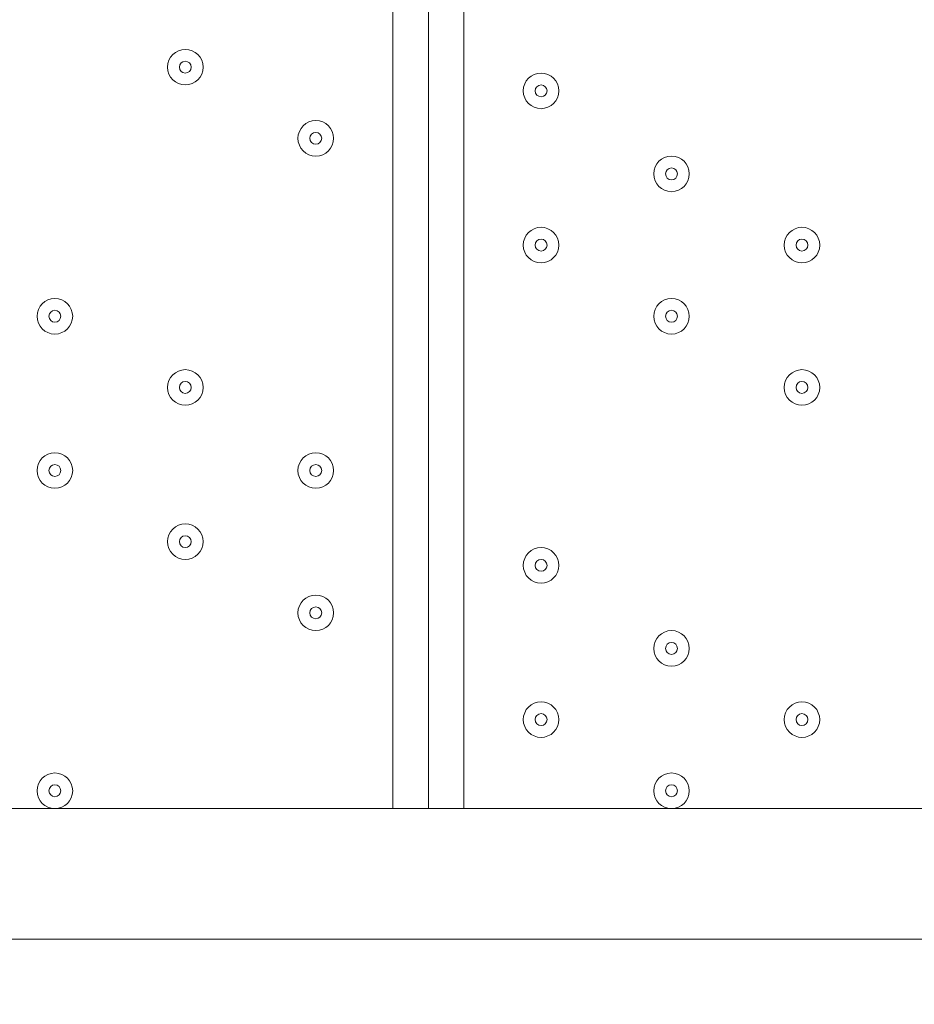
# Model space of a CAD drawing. Units: millimetres. Extents: x -3285 to 12043, y -11549 to 2514.
# Drawn here: x 3974 to 4213, y -5087 to -4824 of the extents above; entities that cross this region are included whole.
import ezdxf

# ---------------------------------------------------------------- set-up
doc = ezdxf.new("R2010")
doc.units = ezdxf.units.MM
doc.header["$MEASUREMENT"] = 0
doc.layers.add('Work Layer', color=7, linetype='Continuous', lineweight=0)

# ---------------------------------------------------------------- blocks, each defined once
blk = doc.blocks.new('Block_4')
at = {"layer": 'Work Layer', "color": 253, "lineweight": 9}
for points, knots in [([(4146.44, -3871.31), (3904.44, -3995.52), (3630.35, -4066.06), (3339.63, -4066.06), (3331.29, -4066.06), (3323.05, -4065.69), (3314.74, -4065.58), (3314.74, -4065.58), (489.75, -6890.57), (489.75, -6890.57), (489.75, -6890.57), (1196.85, -6890.57), (1196.85, -6890.57), (1196.85, -6890.57), (4213.28, -3874.15), (4213.28, -3874.15), (4190.91, -3873.56), (4168.62, -3872.67), (4146.44, -3871.31)], [0, 0, 0, 0, 1, 1, 1, 2, 2, 2, 3, 3, 3, 4, 4, 4, 5, 5, 5, 6, 6, 6, 6]), ([(4621.24, -4188.87), (4621.24, -4179.13), (4620.65, -4169.53), (4620.48, -4159.83), (4620.48, -4159.83), (1889.74, -6890.57), (1889.74, -6890.57), (1889.74, -6890.57), (2596.85, -6890.57), (2596.85, -6890.57), (2596.85, -6890.57), (4621.24, -4866.19), (4621.24, -4866.19), (4621.24, -4866.19), (4621.24, -4188.87), (4621.24, -4188.87)], [0, 0, 0, 0, 1, 1, 1, 2, 2, 2, 3, 3, 3, 4, 4, 4, 5, 5, 5, 5])]:
    blk.add_open_spline(points, degree=3, knots=knots, dxfattribs=at)
blk = doc.blocks.new('Block_10')
at = {"layer": 'Work Layer', "color": 7, "lineweight": 9}
for p, q in [((4073.73, -5035), (4073.73, -4339.68)), ((4083.26, -4339.68), (4083.26, -5035)), ((4092.78, -4339.68), (4092.78, -5035)), ((3787.98, -5035), (4546.81, -5035))]:
    blk.add_line(p, q, dxfattribs=at)
blk.add_lwpolyline([(3819.73, -5069.93), (4546.81, -5069.93), (4657.93, -5069.93)], dxfattribs=at)
for points in [[(4013.41, -4836.57), (4013.41, -4839.2), (4015.54, -4841.33), (4018.17, -4841.33), (4020.8, -4841.33), (4022.93, -4839.2), (4022.93, -4836.57), (4022.93, -4833.94), (4020.8, -4831.8), (4018.17, -4831.8), (4015.54, -4831.8), (4013.41, -4833.93), (4013.41, -4836.57)], [(4022.93, -4836.57), (4022.93, -4833.94), (4020.8, -4831.8), (4018.17, -4831.8), (4015.54, -4831.8), (4013.41, -4833.93), (4013.41, -4836.57), (4013.41, -4839.2), (4015.54, -4841.33), (4018.17, -4841.33), (4020.8, -4841.33), (4022.93, -4839.2), (4022.93, -4836.57)], [(4019.76, -4836.57), (4019.76, -4835.69), (4019.05, -4834.98), (4018.17, -4834.98), (4017.29, -4834.98), (4016.58, -4835.69), (4016.58, -4836.57), (4016.58, -4837.44), (4017.29, -4838.15), (4018.17, -4838.15), (4019.05, -4838.15), (4019.76, -4837.44), (4019.76, -4836.57)], [(4113.42, -4847.68), (4116.05, -4847.68), (4118.18, -4845.55), (4118.18, -4842.92), (4118.18, -4840.28), (4116.05, -4838.15), (4113.42, -4838.15), (4110.79, -4838.15), (4108.66, -4840.28), (4108.66, -4842.92), (4108.66, -4845.55), (4110.79, -4847.68), (4113.42, -4847.68)], [(4118.18, -4842.92), (4118.18, -4840.28), (4116.05, -4838.15), (4113.42, -4838.15), (4110.79, -4838.15), (4108.66, -4840.28), (4108.66, -4842.92), (4108.66, -4845.55), (4110.79, -4847.68), (4113.42, -4847.68), (4116.05, -4847.68), (4118.18, -4845.55), (4118.18, -4842.92)], [(4115.01, -4842.92), (4115.01, -4842.04), (4114.3, -4841.33), (4113.42, -4841.33), (4112.54, -4841.33), (4111.83, -4842.04), (4111.83, -4842.92), (4111.83, -4843.79), (4112.54, -4844.5), (4113.42, -4844.5), (4114.3, -4844.5), (4115.01, -4843.79), (4115.01, -4842.92)], [(4048.33, -4855.61), (4048.33, -4858.24), (4050.46, -4860.38), (4053.1, -4860.38), (4055.73, -4860.38), (4057.86, -4858.25), (4057.86, -4855.61), (4057.86, -4852.98), (4055.73, -4850.85), (4053.1, -4850.85), (4050.47, -4850.85), (4048.33, -4852.98), (4048.33, -4855.61)], [(4057.86, -4855.61), (4057.86, -4852.98), (4055.73, -4850.85), (4053.1, -4850.85), (4050.47, -4850.85), (4048.33, -4852.98), (4048.33, -4855.61), (4048.33, -4858.24), (4050.46, -4860.38), (4053.1, -4860.38), (4055.73, -4860.38), (4057.86, -4858.25), (4057.86, -4855.61)], [(4054.68, -4855.61), (4054.68, -4854.74), (4053.97, -4854.03), (4053.1, -4854.03), (4052.22, -4854.03), (4051.51, -4854.74), (4051.51, -4855.61), (4051.51, -4856.49), (4052.22, -4857.2), (4053.1, -4857.2), (4053.97, -4857.2), (4054.68, -4856.49), (4054.68, -4855.61)], [(4148.35, -4869.9), (4150.98, -4869.9), (4153.11, -4867.77), (4153.11, -4865.14), (4153.11, -4862.51), (4150.98, -4860.38), (4148.35, -4860.38), (4145.72, -4860.38), (4143.58, -4862.51), (4143.58, -4865.14), (4143.58, -4867.77), (4145.72, -4869.9), (4148.35, -4869.9)], [(4153.11, -4865.14), (4153.11, -4862.51), (4150.98, -4860.38), (4148.35, -4860.38), (4145.72, -4860.38), (4143.58, -4862.51), (4143.58, -4865.14), (4143.58, -4867.77), (4145.72, -4869.9), (4148.35, -4869.9), (4150.98, -4869.9), (4153.11, -4867.77), (4153.11, -4865.14)], [(4149.93, -4865.14), (4149.93, -4864.26), (4149.22, -4863.55), (4148.35, -4863.55), (4147.47, -4863.55), (4146.76, -4864.26), (4146.76, -4865.14), (4146.76, -4866.02), (4147.47, -4866.73), (4148.35, -4866.73), (4149.22, -4866.73), (4149.93, -4866.02), (4149.93, -4865.14)], [(4113.42, -4888.95), (4116.05, -4888.95), (4118.18, -4886.82), (4118.18, -4884.19), (4118.18, -4881.56), (4116.05, -4879.43), (4113.42, -4879.43), (4110.79, -4879.43), (4108.66, -4881.56), (4108.66, -4884.19), (4108.66, -4886.82), (4110.79, -4888.95), (4113.42, -4888.95)], [(4118.18, -4884.19), (4118.18, -4881.56), (4116.05, -4879.43), (4113.42, -4879.43), (4110.79, -4879.43), (4108.66, -4881.56), (4108.66, -4884.19), (4108.66, -4886.82), (4110.79, -4888.95), (4113.42, -4888.95), (4116.05, -4888.95), (4118.18, -4886.82), (4118.18, -4884.19)], [(4183.27, -4888.95), (4185.9, -4888.95), (4188.03, -4886.82), (4188.03, -4884.19), (4188.03, -4881.56), (4185.9, -4879.43), (4183.27, -4879.43), (4180.64, -4879.43), (4178.51, -4881.56), (4178.51, -4884.19), (4178.51, -4886.82), (4180.64, -4888.95), (4183.27, -4888.95)], [(4188.03, -4884.19), (4188.03, -4881.56), (4185.9, -4879.43), (4183.27, -4879.43), (4180.64, -4879.43), (4178.51, -4881.56), (4178.51, -4884.19), (4178.51, -4886.82), (4180.64, -4888.95), (4183.27, -4888.95), (4185.9, -4888.95), (4188.03, -4886.82), (4188.03, -4884.19)], [(4115.01, -4884.19), (4115.01, -4883.31), (4114.3, -4882.6), (4113.42, -4882.6), (4112.54, -4882.6), (4111.83, -4883.31), (4111.83, -4884.19), (4111.83, -4885.07), (4112.54, -4885.78), (4113.42, -4885.78), (4114.3, -4885.78), (4115.01, -4885.07), (4115.01, -4884.19)], [(4184.86, -4884.19), (4184.86, -4883.31), (4184.15, -4882.6), (4183.27, -4882.6), (4182.39, -4882.6), (4181.68, -4883.31), (4181.68, -4884.19), (4181.68, -4885.07), (4182.39, -4885.78), (4183.27, -4885.78), (4184.15, -4885.78), (4184.86, -4885.07), (4184.86, -4884.19)], [(3978.48, -4903.24), (3978.48, -4905.87), (3980.62, -4908), (3983.25, -4908), (3985.88, -4908), (3988.01, -4905.87), (3988.01, -4903.24), (3988.01, -4900.61), (3985.88, -4898.48), (3983.25, -4898.48), (3980.62, -4898.48), (3978.48, -4900.61), (3978.48, -4903.24)], [(3988.01, -4903.24), (3988.01, -4900.61), (3985.88, -4898.48), (3983.25, -4898.48), (3980.62, -4898.48), (3978.48, -4900.61), (3978.48, -4903.24), (3978.48, -4905.87), (3980.62, -4908), (3983.25, -4908), (3985.88, -4908), (3988.01, -4905.87), (3988.01, -4903.24)], [(4148.35, -4908), (4150.98, -4908), (4153.11, -4905.87), (4153.11, -4903.24), (4153.11, -4900.61), (4150.98, -4898.48), (4148.35, -4898.48), (4145.72, -4898.48), (4143.58, -4900.61), (4143.58, -4903.24), (4143.58, -4905.87), (4145.72, -4908), (4148.35, -4908)], [(4153.11, -4903.24), (4153.11, -4900.61), (4150.98, -4898.48), (4148.35, -4898.48), (4145.72, -4898.48), (4143.58, -4900.61), (4143.58, -4903.24), (4143.58, -4905.87), (4145.72, -4908), (4148.35, -4908), (4150.98, -4908), (4153.11, -4905.87), (4153.11, -4903.24)], [(3984.83, -4903.24), (3984.83, -4902.36), (3984.12, -4901.65), (3983.25, -4901.65), (3982.37, -4901.65), (3981.66, -4902.36), (3981.66, -4903.24), (3981.66, -4904.12), (3982.37, -4904.83), (3983.25, -4904.83), (3984.12, -4904.83), (3984.83, -4904.12), (3984.83, -4903.24)], [(4149.93, -4903.24), (4149.93, -4902.36), (4149.22, -4901.65), (4148.35, -4901.65), (4147.47, -4901.65), (4146.76, -4902.36), (4146.76, -4903.24), (4146.76, -4904.12), (4147.47, -4904.83), (4148.35, -4904.83), (4149.22, -4904.83), (4149.93, -4904.12), (4149.93, -4903.24)], [(4013.41, -4922.29), (4013.41, -4924.92), (4015.54, -4927.05), (4018.17, -4927.05), (4020.8, -4927.05), (4022.93, -4924.92), (4022.93, -4922.29), (4022.93, -4919.66), (4020.8, -4917.53), (4018.17, -4917.53), (4015.54, -4917.53), (4013.41, -4919.66), (4013.41, -4922.29)], [(4022.93, -4922.29), (4022.93, -4919.66), (4020.8, -4917.53), (4018.17, -4917.53), (4015.54, -4917.53), (4013.41, -4919.66), (4013.41, -4922.29), (4013.41, -4924.92), (4015.54, -4927.05), (4018.17, -4927.05), (4020.8, -4927.05), (4022.93, -4924.92), (4022.93, -4922.29)], [(4183.27, -4927.05), (4185.9, -4927.05), (4188.03, -4924.92), (4188.03, -4922.29), (4188.03, -4919.66), (4185.9, -4917.53), (4183.27, -4917.53), (4180.64, -4917.53), (4178.51, -4919.66), (4178.51, -4922.29), (4178.51, -4924.92), (4180.64, -4927.05), (4183.27, -4927.05)], [(4188.03, -4922.29), (4188.03, -4919.66), (4185.9, -4917.53), (4183.27, -4917.53), (4180.64, -4917.53), (4178.51, -4919.66), (4178.51, -4922.29), (4178.51, -4924.92), (4180.64, -4927.05), (4183.27, -4927.05), (4185.9, -4927.05), (4188.03, -4924.92), (4188.03, -4922.29)], [(4019.76, -4922.29), (4019.76, -4921.41), (4019.05, -4920.7), (4018.17, -4920.7), (4017.29, -4920.7), (4016.58, -4921.41), (4016.58, -4922.29), (4016.58, -4923.17), (4017.29, -4923.88), (4018.17, -4923.88), (4019.05, -4923.88), (4019.76, -4923.17), (4019.76, -4922.29)], [(4184.86, -4922.29), (4184.86, -4921.41), (4184.15, -4920.7), (4183.27, -4920.7), (4182.39, -4920.7), (4181.68, -4921.41), (4181.68, -4922.29), (4181.68, -4923.17), (4182.39, -4923.88), (4183.27, -4923.88), (4184.15, -4923.88), (4184.86, -4923.17), (4184.86, -4922.29)], [(3978.48, -4944.52), (3978.48, -4947.15), (3980.62, -4949.28), (3983.25, -4949.28), (3985.88, -4949.28), (3988.01, -4947.15), (3988.01, -4944.52), (3988.01, -4941.89), (3985.88, -4939.75), (3983.25, -4939.75), (3980.62, -4939.75), (3978.48, -4941.88), (3978.48, -4944.52)], [(3988.01, -4944.52), (3988.01, -4941.89), (3985.88, -4939.75), (3983.25, -4939.75), (3980.62, -4939.75), (3978.48, -4941.88), (3978.48, -4944.52), (3978.48, -4947.15), (3980.62, -4949.28), (3983.25, -4949.28), (3985.88, -4949.28), (3988.01, -4947.15), (3988.01, -4944.52)], [(4048.33, -4944.52), (4048.33, -4947.15), (4050.46, -4949.28), (4053.1, -4949.28), (4055.73, -4949.28), (4057.86, -4947.15), (4057.86, -4944.52), (4057.86, -4941.89), (4055.73, -4939.75), (4053.1, -4939.75), (4050.47, -4939.75), (4048.33, -4941.88), (4048.33, -4944.52)], [(4057.86, -4944.52), (4057.86, -4941.89), (4055.73, -4939.75), (4053.1, -4939.75), (4050.47, -4939.75), (4048.33, -4941.88), (4048.33, -4944.52), (4048.33, -4947.15), (4050.46, -4949.28), (4053.1, -4949.28), (4055.73, -4949.28), (4057.86, -4947.15), (4057.86, -4944.52)], [(3984.83, -4944.52), (3984.83, -4943.64), (3984.12, -4942.93), (3983.25, -4942.93), (3982.37, -4942.93), (3981.66, -4943.64), (3981.66, -4944.52), (3981.66, -4945.39), (3982.37, -4946.1), (3983.25, -4946.1), (3984.12, -4946.1), (3984.83, -4945.39), (3984.83, -4944.52)], [(4054.68, -4944.52), (4054.68, -4943.64), (4053.97, -4942.93), (4053.1, -4942.93), (4052.22, -4942.93), (4051.51, -4943.64), (4051.51, -4944.52), (4051.51, -4945.39), (4052.22, -4946.1), (4053.1, -4946.1), (4053.97, -4946.1), (4054.68, -4945.39), (4054.68, -4944.52)], [(4013.41, -4963.56), (4013.41, -4966.19), (4015.54, -4968.33), (4018.17, -4968.33), (4020.8, -4968.33), (4022.93, -4966.2), (4022.93, -4963.56), (4022.93, -4960.93), (4020.8, -4958.8), (4018.17, -4958.8), (4015.54, -4958.8), (4013.41, -4960.93), (4013.41, -4963.56)], [(4022.93, -4963.56), (4022.93, -4960.93), (4020.8, -4958.8), (4018.17, -4958.8), (4015.54, -4958.8), (4013.41, -4960.93), (4013.41, -4963.56), (4013.41, -4966.19), (4015.54, -4968.33), (4018.17, -4968.33), (4020.8, -4968.33), (4022.93, -4966.2), (4022.93, -4963.56)], [(4019.76, -4963.56), (4019.76, -4962.69), (4019.05, -4961.98), (4018.17, -4961.98), (4017.29, -4961.98), (4016.58, -4962.69), (4016.58, -4963.56), (4016.58, -4964.44), (4017.29, -4965.15), (4018.17, -4965.15), (4019.05, -4965.15), (4019.76, -4964.44), (4019.76, -4963.56)], [(4113.42, -4974.68), (4116.05, -4974.68), (4118.18, -4972.55), (4118.18, -4969.92), (4118.18, -4967.29), (4116.05, -4965.15), (4113.42, -4965.15), (4110.79, -4965.15), (4108.66, -4967.29), (4108.66, -4969.92), (4108.66, -4972.55), (4110.79, -4974.68), (4113.42, -4974.68)], [(4118.18, -4969.92), (4118.18, -4967.29), (4116.05, -4965.15), (4113.42, -4965.15), (4110.79, -4965.15), (4108.66, -4967.29), (4108.66, -4969.92), (4108.66, -4972.55), (4110.79, -4974.68), (4113.42, -4974.68), (4116.05, -4974.68), (4118.18, -4972.55), (4118.18, -4969.92)], [(4115.01, -4969.91), (4115.01, -4969.04), (4114.3, -4968.33), (4113.42, -4968.33), (4112.54, -4968.33), (4111.83, -4969.04), (4111.83, -4969.91), (4111.83, -4970.79), (4112.54, -4971.5), (4113.42, -4971.5), (4114.3, -4971.5), (4115.01, -4970.79), (4115.01, -4969.91)], [(4048.33, -4982.62), (4048.33, -4985.25), (4050.46, -4987.38), (4053.1, -4987.38), (4055.73, -4987.38), (4057.86, -4985.25), (4057.86, -4982.62), (4057.86, -4979.99), (4055.73, -4977.85), (4053.1, -4977.85), (4050.47, -4977.85), (4048.33, -4979.98), (4048.33, -4982.62)], [(4057.86, -4982.62), (4057.86, -4979.99), (4055.73, -4977.85), (4053.1, -4977.85), (4050.47, -4977.85), (4048.33, -4979.98), (4048.33, -4982.62), (4048.33, -4985.25), (4050.46, -4987.38), (4053.1, -4987.38), (4055.73, -4987.38), (4057.86, -4985.25), (4057.86, -4982.62)], [(4054.68, -4982.62), (4054.68, -4981.74), (4053.97, -4981.03), (4053.1, -4981.03), (4052.22, -4981.03), (4051.51, -4981.74), (4051.51, -4982.62), (4051.51, -4983.49), (4052.22, -4984.2), (4053.1, -4984.2), (4053.97, -4984.2), (4054.68, -4983.49), (4054.68, -4982.62)], [(4148.35, -4996.9), (4150.98, -4996.9), (4153.11, -4994.77), (4153.11, -4992.14), (4153.11, -4989.51), (4150.98, -4987.38), (4148.35, -4987.38), (4145.72, -4987.38), (4143.58, -4989.51), (4143.58, -4992.14), (4143.58, -4994.77), (4145.72, -4996.9), (4148.35, -4996.9)], [(4153.11, -4992.14), (4153.11, -4989.51), (4150.98, -4987.38), (4148.35, -4987.38), (4145.72, -4987.38), (4143.58, -4989.51), (4143.58, -4992.14), (4143.58, -4994.77), (4145.72, -4996.9), (4148.35, -4996.9), (4150.98, -4996.9), (4153.11, -4994.77), (4153.11, -4992.14)], [(4149.93, -4992.14), (4149.93, -4991.26), (4149.22, -4990.55), (4148.35, -4990.55), (4147.47, -4990.55), (4146.76, -4991.26), (4146.76, -4992.14), (4146.76, -4993.02), (4147.47, -4993.73), (4148.35, -4993.73), (4149.22, -4993.73), (4149.93, -4993.02), (4149.93, -4992.14)], [(4113.42, -5015.95), (4116.05, -5015.95), (4118.18, -5013.82), (4118.18, -5011.19), (4118.18, -5008.56), (4116.05, -5006.43), (4113.42, -5006.43), (4110.79, -5006.43), (4108.66, -5008.56), (4108.66, -5011.19), (4108.66, -5013.82), (4110.79, -5015.95), (4113.42, -5015.95)], [(4118.18, -5011.19), (4118.18, -5008.56), (4116.05, -5006.43), (4113.42, -5006.43), (4110.79, -5006.43), (4108.66, -5008.56), (4108.66, -5011.19), (4108.66, -5013.82), (4110.79, -5015.95), (4113.42, -5015.95), (4116.05, -5015.95), (4118.18, -5013.82), (4118.18, -5011.19)], [(4183.27, -5015.95), (4185.9, -5015.95), (4188.03, -5013.82), (4188.03, -5011.19), (4188.03, -5008.56), (4185.9, -5006.43), (4183.27, -5006.43), (4180.64, -5006.43), (4178.51, -5008.56), (4178.51, -5011.19), (4178.51, -5013.82), (4180.64, -5015.95), (4183.27, -5015.95)], [(4188.03, -5011.19), (4188.03, -5008.56), (4185.9, -5006.43), (4183.27, -5006.43), (4180.64, -5006.43), (4178.51, -5008.56), (4178.51, -5011.19), (4178.51, -5013.82), (4180.64, -5015.95), (4183.27, -5015.95), (4185.9, -5015.95), (4188.03, -5013.82), (4188.03, -5011.19)], [(4115.01, -5011.19), (4115.01, -5010.31), (4114.3, -5009.6), (4113.42, -5009.6), (4112.54, -5009.6), (4111.83, -5010.31), (4111.83, -5011.19), (4111.83, -5012.07), (4112.54, -5012.78), (4113.42, -5012.78), (4114.3, -5012.78), (4115.01, -5012.07), (4115.01, -5011.19)], [(4184.86, -5011.19), (4184.86, -5010.31), (4184.15, -5009.6), (4183.27, -5009.6), (4182.39, -5009.6), (4181.68, -5010.31), (4181.68, -5011.19), (4181.68, -5012.07), (4182.39, -5012.78), (4183.27, -5012.78), (4184.15, -5012.78), (4184.86, -5012.07), (4184.86, -5011.19)], [(3978.48, -5030.24), (3978.48, -5032.87), (3980.62, -5035), (3983.25, -5035), (3985.88, -5035), (3988.01, -5032.87), (3988.01, -5030.24), (3988.01, -5027.61), (3985.88, -5025.48), (3983.25, -5025.48), (3980.62, -5025.48), (3978.48, -5027.61), (3978.48, -5030.24)], [(3988.01, -5030.24), (3988.01, -5027.61), (3985.88, -5025.48), (3983.25, -5025.48), (3980.62, -5025.48), (3978.48, -5027.61), (3978.48, -5030.24), (3978.48, -5032.87), (3980.62, -5035), (3983.25, -5035), (3985.88, -5035), (3988.01, -5032.87), (3988.01, -5030.24)], [(4148.35, -5035), (4150.98, -5035), (4153.11, -5032.87), (4153.11, -5030.24), (4153.11, -5027.61), (4150.98, -5025.48), (4148.35, -5025.48), (4145.72, -5025.48), (4143.58, -5027.61), (4143.58, -5030.24), (4143.58, -5032.87), (4145.72, -5035), (4148.35, -5035)], [(4153.11, -5030.24), (4153.11, -5027.61), (4150.98, -5025.48), (4148.35, -5025.48), (4145.72, -5025.48), (4143.58, -5027.61), (4143.58, -5030.24), (4143.58, -5032.87), (4145.72, -5035), (4148.35, -5035), (4150.98, -5035), (4153.11, -5032.87), (4153.11, -5030.24)], [(3984.83, -5030.24), (3984.83, -5029.36), (3984.12, -5028.65), (3983.25, -5028.65), (3982.37, -5028.65), (3981.66, -5029.36), (3981.66, -5030.24), (3981.66, -5031.12), (3982.37, -5031.83), (3983.25, -5031.83), (3984.12, -5031.83), (3984.83, -5031.12), (3984.83, -5030.24)], [(4149.93, -5030.24), (4149.93, -5029.36), (4149.22, -5028.65), (4148.35, -5028.65), (4147.47, -5028.65), (4146.76, -5029.36), (4146.76, -5030.24), (4146.76, -5031.12), (4147.47, -5031.83), (4148.35, -5031.83), (4149.22, -5031.83), (4149.93, -5031.12), (4149.93, -5030.24)]]:
    blk.add_open_spline(points, degree=3, knots=[0, 0, 0, 0, 1, 1, 1, 2, 2, 2, 3, 3, 3, 4, 4, 4, 4], dxfattribs=at)

msp = doc.modelspace()

# ---------------------------------------------------------------- linework, layer by layer
at = {"layer": 'Work Layer', "color": 1, "lineweight": 9}
msp.add_open_spline([(8579.58, 621.34), (8262.56, 924.47), (7841.47, 1092.66), (7404.77, 1092.66), (7379.45, 1092.66), (7354.06, 1092.1), (7328.67, 1090.96), (7328.67, 1090.96), (7077.45, 1079.71), (7077.45, 1079.71), (7012.37, 1076.8), (6947.53, 1070.15), (6883.25, 1059.8), (6883.25, 1059.8), (6508.6, 999.47), (6508.6, 999.47), (6435.7, 987.74), (6363.66, 971.28), (6292.93, 950.17), (6292.93, 950.17), (5930.99, 842.22), (5930.99, 842.22), (5856.11, 819.89), (5782.89, 792.34), (5711.76, 759.92), (5402.97, 1277.58), (4837.79, 1624.5), (4191.22, 1624.5), (3897.45, 1624.5), (3620.66, 1552.51), (3376.81, 1425.87), (3363.59, 1426.18), (3350.47, 1426.87), (3337.18, 1426.87), (2864.77, 1426.87), (2438.33, 1227.48), (2136.67, 908.81), (1450.08, 665.35), (958.2, 10.48), (958.2, -759.56), (958.2, -1055.56), (1031.24, -1334.36), (1159.7, -1579.56), (1155.38, -1628.18), (1152.78, -1677.29), (1152.78, -1727.01), (1152.78, -2001.61), (1220.16, -2260.72), (1339.09, -2488.87), (1339.09, -2488.87), (790.24, -2488.87), (790.24, -2488.87), (578.74, -2374.81), (336.75, -2310.01), (79.58, -2310.01), (79.58, -2310.01), (-392.55, -2310.01), (-392.55, -2310.01), (-986.87, -2310.01), (-1500.41, -2655.69), (-1743.21, -3156.92), (-1953.43, -3378.49), (-2096.65, -3664.07), (-2140.66, -3981.44), (-2694.45, -4313.44), (-3065.24, -4919.34), (-3065.24, -5612), (-3065.24, -6378.68), (-2610.89, -7038.83), (-1956.99, -7339.1), (-1956.99, -7339.1), (-1956.99, -8006.44), (-1956.99, -8006.44), (-1956.99, -8426.88), (-1783.79, -8806.69), (-1505.13, -9079.04), (-1505.13, -9079.04), (-1505.13, -9714.69), (-1505.13, -9714.69), (-1505.13, -10266.97), (-1057.4, -10714.69), (-505.12, -10714.69), (-505.12, -10714.69), (194.89, -10714.69), (194.89, -10714.69), (747.17, -10714.69), (1194.9, -10266.97), (1194.9, -9714.69), (1194.9, -9714.69), (1194.9, -9075.54), (1194.9, -9075.54), (1433.76, -8840.52), (1594.11, -8526.15), (1633.4, -8175.06), (1852.11, -8732.76), (2394.72, -9127.85), (3029.98, -9127.85), (3029.98, -9127.85), (3359.36, -9127.85), (3359.36, -9127.85), (3570.86, -9127.85), (3772.02, -9083.86), (3954.5, -9004.88), (4634.67, -8862.43), (5145.51, -8259.41), (5145.51, -7536.9), (5145.51, -7536.9), (5145.51, -6861.79), (5145.51, -6861.79), (5272.25, -6641.72), (5345.12, -6386.69), (5345.12, -6114.49), (5345.12, -6114.49), (5023.18, -6114.49), (5023.18, -6114.49), (5222.68, -5859.78), (5341.95, -5539.2), (5341.95, -5190.57), (5341.95, -5190.57), (5341.95, -4188.87), (5341.95, -4188.87), (5341.95, -3967.26), (5293.57, -3757.06), (5207.26, -3567.78), (5250.85, -3536.68), (5292.86, -3503.55), (5333.17, -3468.47), (5333.17, -3468.47), (5663.2, -3389.49), (5663.2, -3389.49), (5752.74, -3368.06), (5840.42, -3339.38), (5925.34, -3303.74), (5925.34, -3303.74), (6280.94, -3154.52), (6280.94, -3154.52), (6366.17, -3118.76), (6448.37, -3076.09), (6526.65, -3026.96), (6526.65, -3026.96), (6840.98, -2829.75), (6840.98, -2829.75), (6840.98, -2829.75), (7013.2, -2724.83), (7013.2, -2724.83), (7013.2, -2724.83), (7116, -2679.25), (7116, -2679.25), (7116, -2679.25), (7234.41, -2644.77), (7234.41, -2644.77), (7234.41, -2644.77), (7358.12, -2624.54), (7358.12, -2624.54), (7358.12, -2624.54), (7468.57, -2620.39), (7468.57, -2620.39), (8381.93, -2586.06), (9104.72, -1835.63), (9104.72, -921.6), (9104.72, -921.6), (9104.72, -607.34), (9104.72, -607.34), (9104.72, -143.28), (8914.99, 300.62), (8579.58, 621.34)], degree=3, knots=[0, 0, 0, 0, 1, 1, 1, 2, 2, 2, 3, 3, 3, 4, 4, 4, 5, 5, 5, 6, 6, 6, 7, 7, 7, 8, 8, 8, 9, 9, 9, 10, 10, 10, 11, 11, 11, 12, 12, 12, 13, 13, 13, 14, 14, 14, 15, 15, 15, 16, 16, 16, 17, 17, 17, 18, 18, 18, 19, 19, 19, 20, 20, 20, 21, 21, 21, 22, 22, 22, 23, 23, 23, 24, 24, 24, 25, 25, 25, 26, 26, 26, 27, 27, 27, 28, 28, 28, 29, 29, 29, 30, 30, 30, 31, 31, 31, 32, 32, 32, 33, 33, 33, 34, 34, 34, 35, 35, 35, 36, 36, 36, 37, 37, 37, 38, 38, 38, 39, 39, 39, 40, 40, 40, 41, 41, 41, 42, 42, 42, 43, 43, 43, 44, 44, 44, 45, 45, 45, 46, 46, 46, 47, 47, 47, 48, 48, 48, 49, 49, 49, 50, 50, 50, 51, 51, 51, 52, 52, 52, 53, 53, 53, 54, 54, 54, 55, 55, 55, 55], dxfattribs=at)
at = {"layer": 'Work Layer', "color": 253, "lineweight": 9}
msp.add_open_spline([(734.76, -5612), (734.76, -6104.11), (547.66, -6552.52), (240.73, -6889.99), (248.42, -6890.09), (256.02, -6890.57), (263.74, -6890.57), (263.74, -6890.57), (2921.22, -6890.57), (2921.22, -6890.57), (3860.11, -6890.57), (4621.24, -6129.44), (4621.24, -5190.57), (4621.24, -5190.57), (4621.24, -4188.87), (4621.24, -4188.87), (4621.24, -4069.42), (4608.78, -3952.9), (4585.35, -3840.4), (4476.76, -3862.91), (4364.33, -3874.82), (4249.17, -3874.82), (4214.64, -3874.82), (4180.45, -3873.4), (4146.44, -3871.31), (3904.44, -3995.52), (3630.35, -4066.06), (3339.63, -4066.06), (2593.44, -4066.06), (1955.57, -3604.09), (1695.2, -2950.75), (1550.93, -2819.59), (1429.98, -2663.26), (1339.09, -2488.87)], degree=3, knots=[0, 0, 0, 0, 1, 1, 1, 2, 2, 2, 3, 3, 3, 4, 4, 4, 5, 5, 5, 6, 6, 6, 7, 7, 7, 8, 8, 8, 9, 9, 9, 10, 10, 10, 11, 11, 11, 11], dxfattribs=at)

# ---------------------------------------------------------------- block references
at = {"layer": 'Work Layer'}
for name in ['Block_10', 'Block_4']:
    msp.add_blockref(name, (0, 0), dxfattribs=at)

doc.saveas('drawing.dxf')
